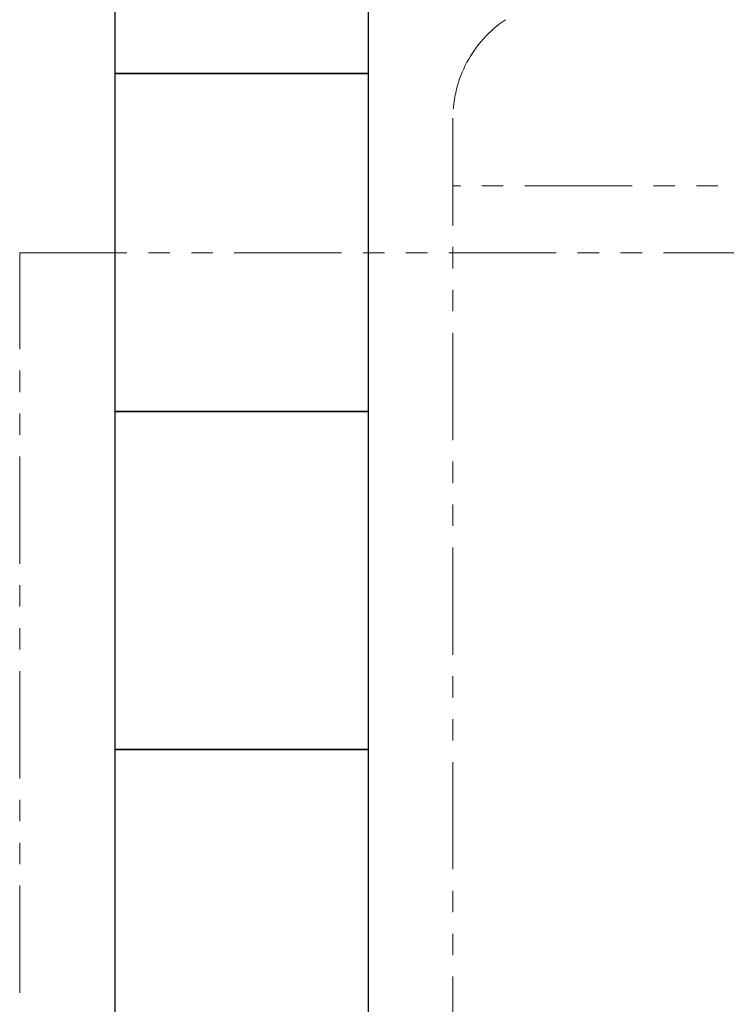
# Model space of a CAD drawing. Units: millimetres. Extents: x 3687 to 15756, y 3107 to 10075.
# Drawn here: x 6013 to 6431, y 4135 to 4718 of the extents above; entities that cross this region are included whole.
import ezdxf

# ---------------------------------------------------------------- set-up
doc = ezdxf.new("R2010")
doc.units = ezdxf.units.MM
doc.linetypes.add('PHANTOM', pattern=[63.5, 31.75, -6.35, 6.35, -6.35, 6.35, -6.35])
doc.layers.add('図面枠', color=7, linetype='Continuous', lineweight=50)

msp = doc.modelspace()

# ---------------------------------------------------------------- linework, layer by layer
at = {"color": 4, "linetype": 'PHANTOM', "lineweight": 9, "ltscale": 2}
for p, q in [((6269.02, 4659.33), (6269.02, 3617.8)), ((6629.02, 4619.33), (6269.02, 4619.33))]:
    msp.add_line(p, q, dxfattribs=at)
at = {"color": 1, "linetype": 'PHANTOM', "lineweight": 13, "ltscale": 2}
for p, q in [((6012.64, 4579.72), (8417.53, 4579.72)), ((6012.64, 3125.67), (6012.64, 4579.72))]:
    msp.add_line(p, q, dxfattribs=at)
at = {"color": 4, "linetype": 'PHANTOM', "lineweight": 9, "ltscale": 2}
msp.add_arc((6339.02, 4659.33), 70, 123.67322, 180, dxfattribs=at)
at = {"layer": '図面枠', "lineweight": 25, "ltscale": 0.5}
for p, q in [((6069.02, 4885.75), (6069.02, 4685.75)), ((6219.02, 4685.75), (6219.02, 4885.75)), ((6069.02, 4685.75), (6219.02, 4685.75)), ((6219.02, 4685.75), (6069.02, 4685.75)), ((6069.02, 4685.75), (6069.02, 4485.75)), ((6219.02, 4485.75), (6219.02, 4685.75)), ((6069.02, 4485.75), (6219.02, 4485.75)), ((6219.02, 4485.75), (6069.02, 4485.75)), ((6069.02, 4485.75), (6069.02, 4285.75)), ((6219.02, 4285.75), (6219.02, 4485.75)), ((6219.02, 4285.75), (6069.02, 4285.75)), ((6069.02, 4285.75), (6069.02, 4085.75)), ((6069.02, 4285.75), (6219.02, 4285.75)), ((6219.02, 4085.75), (6219.02, 4285.75))]:
    msp.add_line(p, q, dxfattribs=at)

doc.saveas('drawing.dxf')
